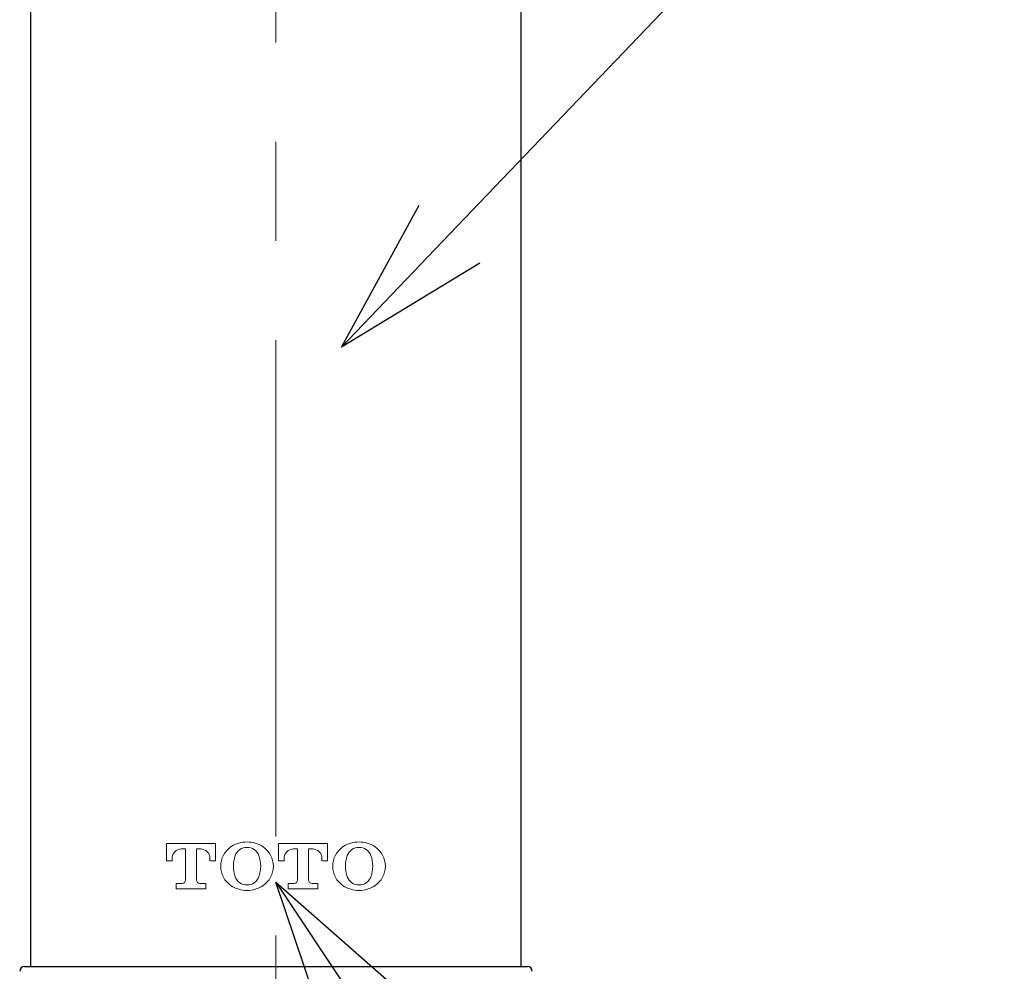
# Model space of a CAD drawing. Units: millimetres. Extents: x 190 to 2590, y 3374 to 6818.
# Drawn here: x 948 to 1011, y 4553 to 4614 of the extents above; entities that cross this region are included whole.
import ezdxf
from ezdxf import colors
from ezdxf.entities.mleader import LeaderData, LeaderLine
from ezdxf.math import Vec2, Vec3

# ---------------------------------------------------------------- set-up
doc = ezdxf.new("R2010")
doc.units = ezdxf.units.MM
doc.linetypes.add('CENTER', pattern=[50.8, 31.75, -6.35, 6.35, -6.35])
doc.layers.add('中心線', color=2, linetype='CENTER', lineweight=5)
doc.layers.add('標註線', color=7, linetype='Continuous', lineweight=9)
doc.layers.add('繪圖線', color=7, linetype='Continuous')
doc.styles.get("Standard").update_dxf_attribs({"font": 'msjh.ttf', "height": 30})

# ---------------------------------------------------------------- blocks, each defined once
blk = doc.blocks.new('_Open30')
at = {"color": 0, "linetype": 'ByBlock', "lineweight": -2}
for p, q in [((-1, 0.2679), (0, 0)), ((0, 0), (-1, -0.2679)), ((0, 0), (-1, 0))]:
    blk.add_line(p, q, dxfattribs=at)

msp = doc.modelspace()

# ---------------------------------------------------------------- linework, layer by layer
at = {"layer": '中心線'}
msp.add_line((964.744, 4155.051), (964.744, 4760.82), dxfattribs=at)
at = {"layer": '繪圖線', "color": 7, "linetype": 'Continuous'}
for p, q in [((949.044, 4553.12), (949.044, 4745.02)), ((980.444, 4553.12), (980.444, 4745.02)), ((948.64, 4553.12), (980.847, 4553.12))]:
    msp.add_line(p, q, dxfattribs=at)
at = {"layer": '繪圖線', "color": 7, "linetype": 'Continuous', "lineweight": 0}
for p, q in [((957.744, 4560.997), (957.744, 4559.897)), ((957.744, 4560.997), (960.864, 4560.997)), ((958.684, 4560.647), (958.949, 4560.647)), ((958.949, 4560.647), (958.949, 4558.667)), ((959.659, 4560.647), (959.924, 4560.647)), ((959.659, 4560.639), (959.659, 4558.668)), ((960.864, 4559.897), (960.864, 4560.997)), ((964.914, 4560.997), (964.914, 4559.897)), ((964.914, 4560.997), (968.034, 4560.997)), ((965.854, 4560.647), (966.119, 4560.647)), ((966.119, 4560.647), (966.119, 4558.667)), ((966.829, 4560.647), (967.094, 4560.647)), ((966.829, 4560.639), (966.829, 4558.668)), ((968.034, 4559.897), (968.034, 4560.997)), ((958.094, 4560.057), (958.094, 4559.897)), ((960.514, 4559.897), (960.514, 4560.057)), ((965.264, 4560.057), (965.264, 4559.897)), ((967.684, 4559.897), (967.684, 4560.057)), ((957.744, 4559.897), (958.094, 4559.897)), ((960.514, 4559.897), (960.864, 4559.897)), ((964.914, 4559.897), (965.264, 4559.897)), ((967.684, 4559.897), (968.034, 4559.897)), ((958.354, 4558.447), (958.354, 4558.097)), ((958.354, 4558.447), (958.729, 4558.447)), ((958.354, 4558.097), (960.254, 4558.097)), ((959.879, 4558.447), (960.254, 4558.447)), ((960.254, 4558.097), (960.254, 4558.447)), ((965.524, 4558.447), (965.524, 4558.097)), ((965.524, 4558.447), (965.899, 4558.447)), ((965.524, 4558.097), (967.424, 4558.097)), ((967.049, 4558.447), (967.424, 4558.447)), ((967.424, 4558.097), (967.424, 4558.447))]:
    msp.add_line(p, q, dxfattribs=at)
for centre, radius, start, end in [((958.684, 4560.057), 0.59, 90, 180), ((959.924, 4560.057), 0.59, 0, 90), ((962.704, 4559.547), 1.5, 123.59162, 236.40838), ((962.87, 4559.297), 1.8, 89.39455, 123.59256), ((962.875, 4559.957), 0.79, 89.02942, 160.187), ((962.908, 4559.297), 1.8, 56.40743, 90.60545), ((962.902, 4559.957), 0.79, 19.81299, 90.97058), ((963.074, 4559.547), 1.5, 303.59163, 56.40837), ((965.854, 4560.057), 0.59, 90, 180), ((967.094, 4560.057), 0.59, 0, 90), ((969.874, 4559.547), 1.5, 123.59162, 236.40838), ((970.04, 4559.297), 1.8, 89.39455, 123.59256), ((970.045, 4559.957), 0.79, 89.02942, 160.187), ((970.078, 4559.297), 1.8, 56.40744, 90.60545), ((970.072, 4559.957), 0.79, 19.813, 90.97058), ((970.244, 4559.547), 1.5, 303.59162, 56.40838), ((964.014, 4559.547), 2, 160.18642, 199.81095), ((961.764, 4559.547), 2, 340.18897, 19.81366), ((971.184, 4559.547), 2, 160.18642, 199.81095), ((968.934, 4559.547), 2, 340.18905, 19.81366), ((962.875, 4559.136), 0.79, 199.813, 270.97052), ((962.902, 4559.136), 0.79, 269.02948, 340.18701), ((970.045, 4559.136), 0.79, 199.813, 270.97052), ((970.072, 4559.136), 0.79, 269.02948, 340.187), ((958.729, 4558.667), 0.22, 270, 0), ((959.879, 4558.667), 0.22, 180, 270), ((962.87, 4559.796), 1.8, 236.40916, 270.60544), ((962.908, 4559.796), 1.8, 269.39456, 303.59085), ((965.899, 4558.667), 0.22, 270, 0), ((967.049, 4558.667), 0.22, 180, 270), ((970.04, 4559.796), 1.8, 236.40916, 270.60544), ((970.078, 4559.796), 1.8, 269.3948, 303.59084)]:
    msp.add_arc(centre, radius, start, end, dxfattribs=at)
at = {"layer": '繪圖線', "color": 7, "linetype": 'Continuous'}
for centre, start, end in [((948.64, 4552.82), 90, 180), ((980.847, 4552.82), 0, 90)]:
    msp.add_arc(centre, 0.3, start, end, dxfattribs=at)

# ---------------------------------------------------------------- leaders
at = {"layer": '標註線'}
ml = msp.add_multileader_mtext('Standard', dxfattribs=at)
ml.set_content('手持花灑', color=256)
ml.set_leader_properties()
ml.set_arrow_properties(name='OPEN30')
ml.build(insert=Vec2(0, 0))
ml.multileader.update_dxf_attribs({"dogleg_length": 0.36, "arrow_head_size": 10})
ctx = ml.context
ctx.base_point, ctx.char_height, ctx.arrow_head_size, ctx.plane_origin = Vec3(1008.598, 4626.275), 30, 10, Vec3(968.937, 4592.762)
notes = []
notes.append((ctx, [(0, (1, 1, 0), (1008.238, 4626.275), (1, 0), 0.36, [(0, [(968.937, 4592.762), (1001.016, 4626.275)], 0, [])])]))
ctx.mtext.insert, ctx.mtext.flow_direction = Vec3(1010.598, 4642.35), 5
ml = msp.add_multileader_mtext('Standard', dxfattribs=at)
ml.set_content('TOTO', color=256)
ml.set_leader_properties()
ml.set_arrow_properties(name='OPEN30')
ml.build(insert=Vec2(0, 0))
ml.multileader.update_dxf_attribs({"dogleg_length": 0.36, "arrow_head_size": 10})
ctx = ml.context
ctx.base_point, ctx.char_height, ctx.arrow_head_size, ctx.plane_origin = Vec3(1027.383, 4477.017), 30, 10, Vec3(964.744, 4558.52)
notes.append((ctx, [(0, (1, 1, 0), (1027.023, 4477.017), (1, 0), 0.36, [(0, [(964.744, 4558.52), (1018.919, 4477.017)], 0, [])])]))
ctx.mtext.insert, ctx.mtext.flow_direction = Vec3(1029.383, 4492.269), 5
for ctx, leaders in notes:
    for number, flags, end, landing, length, lines in leaders:
        leader = LeaderData()
        leader.index, (leader.has_last_leader_line, leader.has_dogleg_vector, leader.attachment_direction) = number, flags
        leader.last_leader_point, leader.dogleg_vector, leader.dogleg_length = Vec3(end), Vec3(landing), length
        for number, points, colour, breaks in lines:
            line = LeaderLine()
            line.index, line.vertices, line.color, line.breaks = number, Vec3.list(points), colors.encode_raw_color(colour), breaks
            leader.lines.append(line)
        ctx.leaders.append(leader)

doc.saveas('drawing.dxf')
